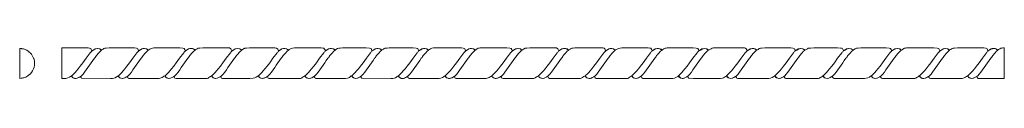
# Model space of a CAD drawing. Units: millimetres. Extents: x 1794 to 2115, y -6 to 5.
import ezdxf

# ---------------------------------------------------------------- set-up
doc = ezdxf.new("R2010")
doc.units = ezdxf.units.MM
doc.header["$MEASUREMENT"] = 0
doc.layers.add('layer 1', color=7, linetype='Continuous')

msp = doc.modelspace()

# ---------------------------------------------------------------- linework, layer by layer
at = {"layer": 'layer 1', "color": 250, "lineweight": 20}
for points, knots in [([(1794.3473, -5.2729), (1794.3473, -5.2729), (1794.8698, -5.2045), (1794.8698, -5.2045), (1795.0504, -5.1849), (1795.2147, -5.1539), (1795.3868, -5.1165), (1795.56, -5.0788), (1795.8207, -5.0083), (1795.9745, -4.9485), (1795.9745, -4.9485), (1796.3541, -4.7936), (1796.3541, -4.7936), (1796.533, -4.716), (1796.8217, -4.5535), (1796.992, -4.4436), (1796.992, -4.4436), (1797.6772, -3.9077), (1797.6772, -3.9077), (1797.7081, -3.8771), (1797.7284, -3.8561), (1797.759, -3.8254), (1799.018, -2.5664), (1799.5575, -0.6744), (1798.9413, 1.1757), (1798.8521, 1.4435), (1798.7092, 1.7777), (1798.5658, 2.0148), (1798.486, 2.1468), (1798.4169, 2.2706), (1798.3284, 2.3921), (1798.2479, 2.5026), (1798.0927, 2.7131), (1797.9986, 2.8132), (1797.8251, 2.9975), (1797.6688, 3.1779), (1797.4586, 3.3427), (1797.0098, 3.6945), (1796.8457, 3.8098), (1796.3272, 4.0487), (1796.3272, 4.0487), (1795.8957, 4.2213), (1795.8957, 4.2213), (1795.6807, 4.2925), (1795.3966, 4.3676), (1795.1608, 4.4063), (1795.0781, 4.4199), (1794.9888, 4.4334), (1794.8989, 4.4462), (1794.738, 4.4691), (1794.5225, 4.5002), (1794.3473, 4.5002), (1794.3473, 4.5002), (1794.3473, -5.2729), (1794.3473, -5.2729)], [0, 0, 0, 0, 0.05555556, 0.05555556, 0.05555556, 0.11111111, 0.11111111, 0.11111111, 0.16666667, 0.16666667, 0.16666667, 0.22222222, 0.22222222, 0.22222222, 0.27777778, 0.27777778, 0.27777778, 0.33333333, 0.33333333, 0.33333333, 0.38888889, 0.38888889, 0.38888889, 0.44444444, 0.44444444, 0.44444444, 0.5, 0.5, 0.5, 0.55555556, 0.55555556, 0.55555556, 0.61111111, 0.61111111, 0.61111111, 0.66666667, 0.66666667, 0.66666667, 0.72222222, 0.72222222, 0.72222222, 0.77777778, 0.77777778, 0.77777778, 0.83333333, 0.83333333, 0.83333333, 0.88888889, 0.88888889, 0.88888889, 0.94444444, 0.94444444, 0.94444444, 1, 1, 1, 1]), ([(1808.1102, -5.2714), (1809.1524, -5.2714), (1809.753, -5.3494), (1810.5342, -4.8193), (1810.7457, -4.6758), (1810.9558, -4.5122), (1811.1868, -4.4551), (1812.1495, -5.9641), (1813.2721, -5.0349), (1814.1379, -4.6435), (1814.2581, -4.8165), (1814.3666, -4.9946), (1814.4522, -5.2086), (1814.4522, -5.2086), (1823.9333, -5.2714), (1823.9333, -5.2714), (1824.9249, -5.2726), (1825.1161, -5.1832), (1825.8424, -4.749), (1826.0486, -4.6258), (1826.1428, -4.5142), (1826.3818, -4.4551), (1826.6691, -4.9055), (1827.0819, -5.3169), (1827.7044, -5.2662), (1828.5709, -5.1957), (1828.6866, -4.9357), (1829.3329, -4.6435), (1829.6384, -5.0832), (1829.5678, -5.2749), (1830.3344, -5.2736), (1830.3344, -5.2736), (1838.8772, -5.2714), (1838.8772, -5.2714), (1839.5019, -5.2714), (1840.0115, -5.3104), (1840.4502, -5.1075), (1840.8313, -4.9311), (1841.1741, -4.5547), (1841.5768, -4.4551), (1842.2696, -5.4523), (1843.1953, -5.4608), (1844.2009, -4.8348), (1844.2009, -4.8348), (1844.5907, -4.6435), (1844.5907, -4.6435), (1844.6312, -4.792), (1844.776, -5.0656), (1844.8803, -5.1523), (1845.1705, -5.3937), (1846.8834, -5.2714), (1847.2909, -5.2714), (1847.2909, -5.2714), (1854.0721, -5.2714), (1854.0721, -5.2714), (1854.6412, -5.2714), (1855.2502, -5.3254), (1855.6642, -5.1224), (1856.0799, -4.9187), (1856.3329, -4.6535), (1856.7718, -4.4551), (1857.4636, -5.4508), (1858.4177, -5.4688), (1859.407, -4.8442), (1859.5522, -4.7525), (1859.604, -4.6884), (1859.7857, -4.6435), (1860.1118, -5.1548), (1859.9172, -5.2778), (1860.7877, -5.2729), (1860.7877, -5.2729), (1869.2671, -5.2714), (1869.2671, -5.2714), (1871.2592, -5.2714), (1870.6757, -5.0387), (1871.9668, -4.4551), (1873.0788, -6.1159), (1874.4432, -4.7763), (1874.9806, -4.6435), (1875.3068, -5.1548), (1875.1122, -5.2778), (1875.9827, -5.2729), (1875.9827, -5.2729), (1884.4621, -5.2714), (1884.4621, -5.2714), (1885.0404, -5.2714), (1885.6346, -5.3142), (1886.0548, -5.1277), (1886.4367, -4.9582), (1886.777, -4.629), (1887.1617, -4.4551), (1887.4381, -4.8679), (1887.8864, -5.3035), (1888.4845, -5.2719), (1888.8238, -5.254), (1889.1604, -5.1454), (1889.4162, -5.0395), (1889.4162, -5.0395), (1889.9603, -4.7509), (1889.9603, -4.7509), (1890.1021, -4.6644), (1889.9874, -4.69), (1890.1756, -4.6435), (1890.5211, -5.185), (1890.4216, -5.2739), (1891.1773, -5.2736), (1891.1773, -5.2736), (1899.6571, -5.2714), (1899.6571, -5.2714), (1900.8303, -5.2714), (1901.4439, -5.2309), (1902.2942, -4.4551), (1902.8253, -4.7049), (1903.0583, -5.7712), (1904.6189, -5.0431), (1904.6189, -5.0431), (1905.3706, -4.6435), (1905.3706, -4.6435), (1905.4908, -4.8165), (1905.5993, -4.9946), (1905.6848, -5.2086), (1905.6848, -5.2086), (1915.166, -5.2714), (1915.166, -5.2714), (1916.0882, -5.2726), (1916.4058, -5.1902), (1917.0736, -4.7432), (1917.1695, -4.6789), (1917.2177, -4.6466), (1917.3006, -4.5987), (1917.3049, -4.5962), (1917.4194, -4.5332), (1917.4249, -4.5306), (1917.5896, -4.4517), (1917.3829, -4.5124), (1917.6145, -4.4551), (1917.7097, -4.6043), (1917.684, -4.6032), (1917.8169, -4.7539), (1918.7607, -5.8243), (1919.7289, -5.0217), (1920.5656, -4.6435), (1920.8711, -5.0832), (1920.8005, -5.2749), (1921.5671, -5.2736), (1921.5671, -5.2736), (1930.1098, -5.2714), (1930.1098, -5.2714), (1931.4242, -5.2714), (1931.5593, -5.2056), (1932.5058, -4.6046), (1932.6216, -4.531), (1932.6432, -4.4962), (1932.8095, -4.4551), (1932.9397, -4.6593), (1933.0961, -4.8677), (1933.3078, -5.011), (1933.4241, -5.0897), (1933.5538, -5.1456), (1933.6772, -5.189), (1933.8396, -5.2461), (1933.9229, -5.2838), (1934.1312, -5.2666), (1934.4376, -5.2414), (1934.8127, -5.1445), (1935.0657, -5.0411), (1935.2436, -4.9684), (1935.2954, -4.9271), (1935.434, -4.8312), (1935.5686, -4.738), (1935.6228, -4.6843), (1935.8233, -4.6435), (1935.9689, -5.1772), (1936.1496, -5.2767), (1936.8254, -5.2729), (1936.8254, -5.2729), (1945.3048, -5.2714), (1945.3048, -5.2714), (1945.8897, -5.2714), (1946.4542, -5.3118), (1946.8876, -5.1173), (1947.2776, -4.9423), (1947.5973, -4.5557), (1948.0044, -4.4551), (1948.2407, -4.7952), (1948.4824, -5.0519), (1948.8722, -5.189), (1949.0378, -5.2472), (1949.1147, -5.2831), (1949.3258, -5.266), (1949.7165, -5.2344), (1950.6869, -4.9962), (1950.8931, -4.6435), (1951.1931, -4.7846), (1951.0697, -4.8886), (1951.2782, -5.1221), (1951.5232, -5.3964), (1953.2689, -5.2714), (1953.6558, -5.2714), (1953.6558, -5.2714), (1960.4998, -5.2714), (1960.4998, -5.2714), (1962.7217, -5.2715), (1961.7198, -5.124), (1963.1994, -4.4551), (1963.4289, -4.7854), (1963.6891, -5.0466), (1964.068, -5.1892), (1965.0245, -5.5492), (1965.6983, -4.7707), (1966.2133, -4.6435), (1966.7354, -5.4618), (1966.3465, -5.2714), (1968.9135, -5.2714), (1968.9135, -5.2714), (1975.6948, -5.2714), (1975.6948, -5.2714), (1977.8842, -5.2714), (1976.9957, -5.0874), (1978.3944, -4.4551), (1978.675, -4.8741), (1979.1178, -5.3036), (1979.7172, -5.2719), (1980.2117, -5.2458), (1980.6492, -5.0843), (1981.0296, -4.8442), (1981.1748, -4.7525), (1981.2266, -4.6884), (1981.4083, -4.6435), (1981.9301, -5.4614), (1981.4041, -5.2714), (1984.1085, -5.2714), (1984.1085, -5.2714), (1990.8898, -5.2714), (1990.8898, -5.2714), (1991.4676, -5.2714), (1992.0631, -5.3151), (1992.4825, -5.1275), (1992.891, -4.9448), (1993.2001, -4.6311), (1993.5894, -4.4551), (1994.6994, -6.1127), (1996.1149, -4.7642), (1996.6033, -4.6435), (1997.128, -5.466), (1996.8057, -5.2714), (1999.3035, -5.2714), (1999.3035, -5.2714), (2006.1475, -5.2714), (2006.1475, -5.2714), (2007.5162, -5.2714), (2007.5543, -5.221), (2008.5284, -4.5906), (2008.6468, -4.514), (2008.682, -4.4887), (2008.8471, -4.4551), (2009.774, -5.9079), (2010.8081, -5.0911), (2011.7982, -4.6435), (2011.9184, -4.8165), (2012.027, -4.9946), (2012.1125, -5.2086), (2012.1125, -5.2086), (2013.6822, -5.2714), (2013.6822, -5.2714), (2015.2654, -5.2714), (2022.1816, -5.37), (2023.0593, -5.2128), (2023.6087, -5.1144), (2023.9834, -4.6804), (2024.4816, -4.4551), (2024.6673, -4.7223), (2024.7093, -4.8076), (2024.9947, -4.9973), (2025.1781, -5.1192), (2025.4598, -5.2897), (2025.8045, -5.2719), (2026.7948, -5.2206), (2026.9725, -4.7727), (2027.4955, -4.6435), (2027.5934, -4.797), (2027.6662, -5.0776), (2027.8178, -5.1784), (2028.1091, -5.3722), (2033.3708, -5.2714), (2033.8375, -5.2714), (2035.0096, -5.2714), (2036.1817, -5.2714), (2037.3537, -5.2714), (2038.6958, -5.2714), (2038.8535, -5.2582), (2039.8372, -4.63), (2039.9893, -4.5329), (2040.0039, -4.4984), (2040.1789, -4.4551), (2040.7817, -5.4), (2041.8315, -5.4733), (2042.7676, -4.8583), (2042.8748, -4.7879), (2042.9855, -4.7088), (2043.13, -4.6435), (2043.4673, -5.1289), (2043.3531, -5.2776), (2044.1949, -5.2729), (2044.1949, -5.2729), (2052.9882, -5.2714), (2052.9882, -5.2714), (2053.5837, -5.2714), (2054.2324, -5.3139), (2054.6599, -5.1475), (2055.0296, -5.0036), (2055.4243, -4.631), (2055.8134, -4.4551), (2056.094, -4.8741), (2056.5368, -5.3036), (2057.1362, -5.2719), (2058.1282, -5.2195), (2058.3038, -4.7729), (2058.8273, -4.6435), (2059.1931, -5.2169), (2059.0894, -5.2768), (2059.8922, -5.2729), (2059.8922, -5.2729), (2068.6855, -5.2714), (2068.6855, -5.2714), (2069.7669, -5.2714), (2070.0756, -5.306), (2070.9041, -4.8054), (2071.1217, -4.6739), (2071.2805, -4.512), (2071.5107, -4.4551), (2072.2035, -5.4523), (2073.1292, -5.4608), (2074.1348, -4.8348), (2074.1348, -4.8348), (2074.5246, -4.6435), (2074.5246, -4.6435), (2074.6827, -5.223), (2075.0068, -5.276), (2075.5904, -5.2722), (2075.5904, -5.2722), (2084.3828, -5.2714), (2084.3828, -5.2714), (2084.9772, -5.2714), (2085.6061, -5.3208), (2086.0384, -5.1275), (2086.3224, -5.0005), (2086.8844, -4.6361), (2087.0828, -4.4551), (2087.6711, -4.7318), (2087.8434, -5.9131), (2089.7839, -4.852), (2089.9225, -4.7762), (2090.0088, -4.7115), (2090.1591, -4.6435), (2090.2793, -4.8165), (2090.3878, -4.9946), (2090.4734, -5.2086), (2090.7654, -5.2146), (2090.8613, -5.2744), (2091.2241, -5.2729), (2091.2241, -5.2729), (2100.2685, -5.2714), (2100.2685, -5.2714), (2100.6439, -5.2714), (2101.0765, -5.2936), (2101.4304, -5.2186), (2101.9832, -5.1016), (2102.3371, -4.6836), (2102.8425, -4.4551), (2103.5343, -5.4508), (2104.4884, -5.4688), (2105.4777, -4.8442), (2105.6229, -4.7525), (2105.6747, -4.6884), (2105.8564, -4.6435), (2106.3374, -5.3974), (2105.9704, -5.2714), (2107.552, -5.2714), (2107.552, -5.2714), (2114.8353, -5.2714), (2114.8353, -5.2714), (2114.8353, -5.2714), (2114.8353, 4.649), (2114.8353, 4.649), (2114.194, 4.6503), (2113.8096, 4.6677), (2113.3307, 4.3797), (2113.0617, 4.218), (2112.8744, 4.0153), (2112.5752, 3.9586), (2112.2977, 4.4817), (2111.5453, 4.5315), (2111.0281, 4.4527), (2110.9064, 4.4341), (2110.7899, 4.4079), (2110.6438, 4.354), (2110.2657, 4.2146), (2109.8103, 3.8293), (2109.4985, 3.7702), (2109.4333, 3.9334), (2109.3164, 4.1815), (2109.231, 4.3378), (2108.9404, 4.8699), (2107.4122, 4.6493), (2106.8613, 4.6493), (2105.7908, 4.6493), (2098.6482, 4.7382), (2098.1419, 4.6038), (2097.6478, 4.4726), (2097.4103, 4.1336), (2096.9407, 3.9586), (2096.8523, 4.1252), (2096.546, 4.2864), (2096.3235, 4.3737), (2095.0873, 4.8586), (2094.4217, 3.8789), (2093.8012, 3.7702), (2093.7708, 4.0369), (2093.5613, 4.2513), (2093.4869, 4.5237), (2092.7487, 4.8008), (2085.5727, 4.6493), (2083.8177, 4.6493), (2083.3401, 4.6493), (2082.6562, 4.6806), (2082.3056, 4.5579), (2082.3056, 4.5579), (2081.8073, 4.2603), (2081.8073, 4.2603), (2081.5859, 4.1136), (2081.5223, 4.0625), (2081.2434, 3.9586), (2080.8532, 4.6943), (2079.6065, 4.5399), (2078.9184, 4.1904), (2078.6474, 4.0528), (2078.4648, 3.8268), (2078.1667, 3.7702), (2078.0807, 3.9855), (2077.9084, 4.3375), (2077.7896, 4.5237), (2077.4456, 4.8025), (2069.6738, 4.6493), (2068.1832, 4.6493), (2066.418, 4.6493), (2066.8663, 4.5944), (2065.7133, 4.0091), (2065.6978, 4.0012), (2065.6748, 3.9905), (2065.6618, 3.9841), (2065.6485, 3.9775), (2065.6269, 3.9661), (2065.6089, 3.9586), (2065.5245, 4.1029), (2065.198, 4.2936), (2064.9916, 4.3739), (2063.727, 4.8661), (2063.0607, 3.8823), (2062.4694, 3.7702), (2062.4377, 4.0482), (2062.2361, 4.4737), (2061.9785, 4.5733), (2061.5213, 4.7501), (2053.8173, 4.6493), (2052.7999, 4.6493), (2049.9354, 4.6493), (2051.398, 4.5125), (2049.9116, 3.9586), (2049.7969, 4.1748), (2049.5602, 4.267), (2049.3042, 4.3789), (2048.1677, 4.8758), (2047.4065, 3.8814), (2046.7721, 3.7702), (2046.7548, 3.9218), (2046.7338, 3.9289), (2046.6765, 4.076), (2046.6765, 4.076), (2046.489, 4.4418), (2046.489, 4.4418), (2046.1418, 4.8404), (2044.6127, 4.6493), (2044.135, 4.6493), (2042.892, 4.6493), (2036.1569, 4.7504), (2035.4306, 4.5848), (2035.4306, 4.5848), (2035.0872, 4.4502), (2035.0872, 4.4502), (2034.7557, 4.2593), (2034.6212, 4.1019), (2034.2771, 3.9586), (2033.6794, 4.5039), (2032.9524, 4.6144), (2032.194, 4.3188), (2032.194, 4.3188), (2031.5545, 3.9706), (2031.5545, 3.9706), (2031.3306, 3.8146), (2031.4271, 3.8251), (2031.1376, 3.7702), (2030.9551, 4.2268), (2030.8415, 4.6104), (2030.2655, 4.6491), (2029.2106, 4.72), (2026.1747, 4.6493), (2024.9843, 4.6493), (2024.2476, 4.6493), (2020.3173, 4.745), (2019.7807, 4.6039), (2019.7807, 4.6039), (2019.3684, 4.4115), (2019.3684, 4.4115), (2019.1144, 4.2536), (2018.8821, 4.0713), (2018.5798, 3.9586), (2018.4947, 4.119), (2018.1813, 4.2885), (2017.9729, 4.3795), (2016.8477, 4.871), (2016.0157, 3.871), (2015.4403, 3.7702), (2015.4099, 4.0369), (2015.2004, 4.2513), (2015.1261, 4.5237), (2014.3826, 4.8028), (2007.5422, 4.6493), (2005.8336, 4.6493), (2005.337, 4.6493), (2004.7931, 4.6909), (2004.4037, 4.5425), (2004.118, 4.4336), (2003.9492, 4.2689), (2003.7055, 4.127), (2003.7055, 4.127), (2003.4378, 3.9841), (2003.4378, 3.9841), (2003.4245, 3.9775), (2003.4029, 3.9661), (2003.3848, 3.9586), (2003.1511, 4.3994), (2002.2864, 4.556), (2001.8402, 4.4578), (2001.3605, 4.3523), (2001.0429, 4.2231), (2000.6605, 3.9701), (2000.4659, 3.8413), (2000.4894, 3.8165), (2000.2453, 3.7702), (2000.2272, 3.9291), (2000.1023, 4.1612), (2000.0185, 4.3137), (1999.8463, 4.6272), (1999.7856, 4.5958), (1999.4308, 4.6355), (1998.6067, 4.7278), (1992.2591, 4.6493), (1990.9525, 4.6493), (1990.0592, 4.6493), (1989.4901, 4.7313), (1988.7749, 4.3), (1988.7749, 4.3), (1988.3899, 4.0594), (1988.3899, 4.0594), (1988.23, 3.9672), (1988.3917, 4.0427), (1988.1898, 3.9586), (1988.0984, 4.115), (1987.7147, 4.3257), (1987.5251, 4.3916), (1987.1499, 4.522), (1987.0146, 4.5265), (1986.5808, 4.453), (1985.8743, 4.3333), (1985.3674, 3.8039), (1985.05, 3.7702), (1984.8333, 4.2498), (1984.8539, 4.6036), (1984.1782, 4.6492), (1983.1242, 4.7202), (1980.2639, 4.6493), (1979.0854, 4.6493), (1978.218, 4.6493), (1974.7991, 4.7516), (1974.0981, 4.5737), (1973.7984, 4.4976), (1973.5359, 4.2757), (1973.2766, 4.1074), (1973.0607, 3.9672), (1973.2038, 4.0101), (1972.9321, 3.9586), (1972.5659, 4.6491), (1971.4668, 4.5436), (1970.8219, 4.2834), (1970.4866, 4.1481), (1970.2044, 3.8364), (1969.8554, 3.7702), (1969.367, 4.9921), (1969.0692, 4.6493), (1967.3438, 4.6493), (1966.1114, 4.6493), (1959.6398, 4.7512), (1958.8916, 4.5817), (1958.8916, 4.5817), (1958.3383, 4.2848), (1958.3383, 4.2848), (1958.0902, 4.1243), (1958.0354, 4.0698), (1957.7371, 3.9586), (1957.347, 4.6943), (1956.1002, 4.5399), (1955.4121, 4.1904), (1955.1411, 4.0528), (1954.9586, 3.8268), (1954.6604, 3.7702), (1954.5744, 3.9855), (1954.4021, 4.3375), (1954.2834, 4.5237), (1953.9448, 4.7981), (1946.4301, 4.6493), (1944.9909, 4.6493), (1944.5092, 4.6493), (1943.9327, 4.6902), (1943.5605, 4.5432), (1943.1867, 4.3957), (1942.9302, 4.1032), (1942.5421, 3.9586), (1942.2874, 4.4388), (1941.4838, 4.5642), (1940.9975, 4.4578), (1940.205, 4.2844), (1939.8054, 3.8347), (1939.4654, 3.7702), (1939.288, 4.2141), (1939.1718, 4.5703), (1938.6518, 4.6365), (1937.9389, 4.7273), (1931.3419, 4.6493), (1930.1098, 4.6493), (1929.3514, 4.6493), (1928.6803, 4.7468), (1928.097, 4.3871), (1927.8402, 4.2288), (1927.6382, 4.0671), (1927.3471, 3.9586), (1927.0941, 4.4358), (1926.2802, 4.5624), (1925.8025, 4.4578), (1925.0497, 4.293), (1924.6314, 3.8445), (1924.2077, 3.7702), (1924.1773, 4.0369), (1923.9677, 4.2513), (1923.8934, 4.5237), (1923.1499, 4.8028), (1916.3095, 4.6493), (1914.6009, 4.6493), (1912.3875, 4.6493), (1913.3639, 4.4101), (1912.1521, 3.9586), (1911.9183, 4.3996), (1911.0538, 4.5557), (1910.6075, 4.4578), (1909.7662, 4.2733), (1909.4122, 3.8402), (1909.0127, 3.7702), (1908.9823, 4.0369), (1908.7727, 4.2513), (1908.6984, 4.5237), (1907.9549, 4.8028), (1901.1145, 4.6493), (1899.4059, 4.6493), (1898.1177, 4.6493), (1898.212, 4.6712), (1897.2779, 4.127), (1897.1959, 4.0792), (1897.3712, 4.173), (1897.1558, 4.0576), (1897.1558, 4.0576), (1896.9572, 3.9586), (1896.9572, 3.9586), (1896.7234, 4.3994), (1895.8587, 4.556), (1895.4126, 4.4578), (1894.4395, 4.2437), (1894.2384, 3.85), (1893.8177, 3.7702), (1893.7996, 3.9291), (1893.6746, 4.1612), (1893.5909, 4.3137), (1893.4186, 4.6272), (1893.358, 4.5958), (1893.0032, 4.6355), (1892.1791, 4.7278), (1885.8315, 4.6493), (1884.5249, 4.6493), (1883.3057, 4.6493), (1883.0193, 4.7436), (1882.0784, 4.1349), (1882.007, 4.0887), (1882.1354, 4.1594), (1881.9623, 4.0594), (1881.8024, 3.9672), (1881.9641, 4.0427), (1881.7622, 3.9586), (1881.6805, 4.0984), (1881.3483, 4.2986), (1881.1453, 4.3746), (1880.74, 4.5264), (1880.6406, 4.5218), (1880.2073, 4.4598), (1879.5779, 4.3698), (1879.4122, 4.1478), (1878.8898, 3.869), (1878.6882, 3.7614), (1878.9491, 3.8321), (1878.6227, 3.7702), (1878.5554, 3.9387), (1878.4554, 4.1381), (1878.3751, 4.2965), (1878.0742, 4.8901), (1876.7075, 4.6493), (1876.1112, 4.6493), (1874.8787, 4.6493), (1868.4071, 4.7512), (1867.659, 4.5817), (1867.5277, 4.5519), (1867.482, 4.5166), (1867.3787, 4.452), (1867.3787, 4.452), (1866.849, 4.1074), (1866.849, 4.1074), (1866.6331, 3.9672), (1866.7761, 4.0101), (1866.5044, 3.9586), (1866.0767, 4.7651), (1864.584, 4.5372), (1863.8316, 3.9844), (1863.5945, 3.8102), (1863.7348, 3.8284), (1863.4277, 3.7702), (1862.95, 4.9655), (1862.6821, 4.6493), (1860.9162, 4.6493), (1859.6837, 4.6493), (1853.2122, 4.7512), (1852.464, 4.5817), (1852.464, 4.5817), (1852.0659, 4.379), (1852.0659, 4.379), (1851.794, 4.2139), (1851.6256, 4.0764), (1851.3094, 3.9586), (1851.046, 4.4554), (1850.257, 4.5655), (1849.7648, 4.4578), (1848.9724, 4.2844), (1848.5727, 3.8347), (1848.2328, 3.7702), (1848.1467, 3.9855), (1847.9745, 4.3375), (1847.8557, 4.5237), (1847.5171, 4.7981), (1840.0024, 4.6493), (1838.5632, 4.6493), (1837.5834, 4.6493), (1837.4318, 4.7298), (1836.6773, 4.2604), (1836.4878, 4.1424), (1836.3393, 4.0424), (1836.1145, 3.9586), (1835.8545, 4.4488), (1835.0581, 4.5437), (1834.5693, 4.4542), (1833.8088, 4.3149), (1833.458, 3.8548), (1832.975, 3.7702), (1832.975, 3.7702), (1832.7653, 4.3297), (1832.7653, 4.3297), (1832.4509, 4.8752), (1831.0114, 4.6493), (1830.4634, 4.6493), (1829.4059, 4.6493), (1822.5938, 4.7459), (1822.0734, 4.5905), (1821.6502, 4.4641), (1821.3412, 4.1158), (1820.9195, 3.9586), (1820.8344, 4.119), (1820.521, 4.2885), (1820.3126, 4.3795), (1819.1874, 4.871), (1818.3554, 3.871), (1817.78, 3.7702), (1817.7496, 4.0369), (1817.5401, 4.2513), (1817.4658, 4.5237), (1816.7638, 4.7872), (1813.8868, 4.6493), (1812.8197, 4.6493), (1811.2498, 4.6493), (1809.68, 4.6493), (1808.1102, 4.6493), (1808.1102, 4.6493), (1808.1102, -5.2714), (1808.1102, -5.2714)], [0, 0, 0, 0, 0.00371747, 0.00371747, 0.00371747, 0.00743494, 0.00743494, 0.00743494, 0.01115242, 0.01115242, 0.01115242, 0.01486989, 0.01486989, 0.01486989, 0.01858736, 0.01858736, 0.01858736, 0.02230483, 0.02230483, 0.02230483, 0.0260223, 0.0260223, 0.0260223, 0.02973978, 0.02973978, 0.02973978, 0.03345725, 0.03345725, 0.03345725, 0.03717472, 0.03717472, 0.03717472, 0.04089219, 0.04089219, 0.04089219, 0.04460967, 0.04460967, 0.04460967, 0.04832714, 0.04832714, 0.04832714, 0.05204461, 0.05204461, 0.05204461, 0.05576208, 0.05576208, 0.05576208, 0.05947955, 0.05947955, 0.05947955, 0.06319703, 0.06319703, 0.06319703, 0.0669145, 0.0669145, 0.0669145, 0.07063197, 0.07063197, 0.07063197, 0.07434944, 0.07434944, 0.07434944, 0.07806691, 0.07806691, 0.07806691, 0.08178439, 0.08178439, 0.08178439, 0.08550186, 0.08550186, 0.08550186, 0.08921933, 0.08921933, 0.08921933, 0.0929368, 0.0929368, 0.0929368, 0.09665428, 0.09665428, 0.09665428, 0.10037175, 0.10037175, 0.10037175, 0.10408922, 0.10408922, 0.10408922, 0.10780669, 0.10780669, 0.10780669, 0.11152416, 0.11152416, 0.11152416, 0.11524164, 0.11524164, 0.11524164, 0.11895911, 0.11895911, 0.11895911, 0.12267658, 0.12267658, 0.12267658, 0.12639405, 0.12639405, 0.12639405, 0.13011152, 0.13011152, 0.13011152, 0.133829, 0.133829, 0.133829, 0.13754647, 0.13754647, 0.13754647, 0.14126394, 0.14126394, 0.14126394, 0.14498141, 0.14498141, 0.14498141, 0.14869888, 0.14869888, 0.14869888, 0.15241636, 0.15241636, 0.15241636, 0.15613383, 0.15613383, 0.15613383, 0.1598513, 0.1598513, 0.1598513, 0.16356877, 0.16356877, 0.16356877, 0.16728625, 0.16728625, 0.16728625, 0.17100372, 0.17100372, 0.17100372, 0.17472119, 0.17472119, 0.17472119, 0.17843866, 0.17843866, 0.17843866, 0.18215613, 0.18215613, 0.18215613, 0.18587361, 0.18587361, 0.18587361, 0.18959108, 0.18959108, 0.18959108, 0.19330855, 0.19330855, 0.19330855, 0.19702602, 0.19702602, 0.19702602, 0.20074349, 0.20074349, 0.20074349, 0.20446097, 0.20446097, 0.20446097, 0.20817844, 0.20817844, 0.20817844, 0.21189591, 0.21189591, 0.21189591, 0.21561338, 0.21561338, 0.21561338, 0.21933086, 0.21933086, 0.21933086, 0.22304833, 0.22304833, 0.22304833, 0.2267658, 0.2267658, 0.2267658, 0.23048327, 0.23048327, 0.23048327, 0.23420074, 0.23420074, 0.23420074, 0.23791822, 0.23791822, 0.23791822, 0.24163569, 0.24163569, 0.24163569, 0.24535316, 0.24535316, 0.24535316, 0.24907063, 0.24907063, 0.24907063, 0.2527881, 0.2527881, 0.2527881, 0.25650558, 0.25650558, 0.25650558, 0.26022305, 0.26022305, 0.26022305, 0.26394052, 0.26394052, 0.26394052, 0.26765799, 0.26765799, 0.26765799, 0.27137546, 0.27137546, 0.27137546, 0.27509294, 0.27509294, 0.27509294, 0.27881041, 0.27881041, 0.27881041, 0.28252788, 0.28252788, 0.28252788, 0.28624535, 0.28624535, 0.28624535, 0.28996283, 0.28996283, 0.28996283, 0.2936803, 0.2936803, 0.2936803, 0.29739777, 0.29739777, 0.29739777, 0.30111524, 0.30111524, 0.30111524, 0.30483271, 0.30483271, 0.30483271, 0.30855019, 0.30855019, 0.30855019, 0.31226766, 0.31226766, 0.31226766, 0.31598513, 0.31598513, 0.31598513, 0.3197026, 0.3197026, 0.3197026, 0.32342007, 0.32342007, 0.32342007, 0.32713755, 0.32713755, 0.32713755, 0.33085502, 0.33085502, 0.33085502, 0.33457249, 0.33457249, 0.33457249, 0.33828996, 0.33828996, 0.33828996, 0.34200743, 0.34200743, 0.34200743, 0.34572491, 0.34572491, 0.34572491, 0.34944238, 0.34944238, 0.34944238, 0.35315985, 0.35315985, 0.35315985, 0.35687732, 0.35687732, 0.35687732, 0.3605948, 0.3605948, 0.3605948, 0.36431227, 0.36431227, 0.36431227, 0.36802974, 0.36802974, 0.36802974, 0.37174721, 0.37174721, 0.37174721, 0.37546468, 0.37546468, 0.37546468, 0.37918216, 0.37918216, 0.37918216, 0.38289963, 0.38289963, 0.38289963, 0.3866171, 0.3866171, 0.3866171, 0.39033457, 0.39033457, 0.39033457, 0.39405204, 0.39405204, 0.39405204, 0.39776952, 0.39776952, 0.39776952, 0.40148699, 0.40148699, 0.40148699, 0.40520446, 0.40520446, 0.40520446, 0.40892193, 0.40892193, 0.40892193, 0.41263941, 0.41263941, 0.41263941, 0.41635688, 0.41635688, 0.41635688, 0.42007435, 0.42007435, 0.42007435, 0.42379182, 0.42379182, 0.42379182, 0.42750929, 0.42750929, 0.42750929, 0.43122677, 0.43122677, 0.43122677, 0.43494424, 0.43494424, 0.43494424, 0.43866171, 0.43866171, 0.43866171, 0.44237918, 0.44237918, 0.44237918, 0.44609665, 0.44609665, 0.44609665, 0.44981413, 0.44981413, 0.44981413, 0.4535316, 0.4535316, 0.4535316, 0.45724907, 0.45724907, 0.45724907, 0.46096654, 0.46096654, 0.46096654, 0.46468401, 0.46468401, 0.46468401, 0.46840149, 0.46840149, 0.46840149, 0.47211896, 0.47211896, 0.47211896, 0.47583643, 0.47583643, 0.47583643, 0.4795539, 0.4795539, 0.4795539, 0.48327138, 0.48327138, 0.48327138, 0.48698885, 0.48698885, 0.48698885, 0.49070632, 0.49070632, 0.49070632, 0.49442379, 0.49442379, 0.49442379, 0.49814126, 0.49814126, 0.49814126, 0.50185874, 0.50185874, 0.50185874, 0.50557621, 0.50557621, 0.50557621, 0.50929368, 0.50929368, 0.50929368, 0.51301115, 0.51301115, 0.51301115, 0.51672862, 0.51672862, 0.51672862, 0.5204461, 0.5204461, 0.5204461, 0.52416357, 0.52416357, 0.52416357, 0.52788104, 0.52788104, 0.52788104, 0.53159851, 0.53159851, 0.53159851, 0.53531599, 0.53531599, 0.53531599, 0.53903346, 0.53903346, 0.53903346, 0.54275093, 0.54275093, 0.54275093, 0.5464684, 0.5464684, 0.5464684, 0.55018587, 0.55018587, 0.55018587, 0.55390335, 0.55390335, 0.55390335, 0.55762082, 0.55762082, 0.55762082, 0.56133829, 0.56133829, 0.56133829, 0.56505576, 0.56505576, 0.56505576, 0.56877323, 0.56877323, 0.56877323, 0.57249071, 0.57249071, 0.57249071, 0.57620818, 0.57620818, 0.57620818, 0.57992565, 0.57992565, 0.57992565, 0.58364312, 0.58364312, 0.58364312, 0.58736059, 0.58736059, 0.58736059, 0.59107807, 0.59107807, 0.59107807, 0.59479554, 0.59479554, 0.59479554, 0.59851301, 0.59851301, 0.59851301, 0.60223048, 0.60223048, 0.60223048, 0.60594796, 0.60594796, 0.60594796, 0.60966543, 0.60966543, 0.60966543, 0.6133829, 0.6133829, 0.6133829, 0.61710037, 0.61710037, 0.61710037, 0.62081784, 0.62081784, 0.62081784, 0.62453532, 0.62453532, 0.62453532, 0.62825279, 0.62825279, 0.62825279, 0.63197026, 0.63197026, 0.63197026, 0.63568773, 0.63568773, 0.63568773, 0.6394052, 0.6394052, 0.6394052, 0.64312268, 0.64312268, 0.64312268, 0.64684015, 0.64684015, 0.64684015, 0.65055762, 0.65055762, 0.65055762, 0.65427509, 0.65427509, 0.65427509, 0.65799257, 0.65799257, 0.65799257, 0.66171004, 0.66171004, 0.66171004, 0.66542751, 0.66542751, 0.66542751, 0.66914498, 0.66914498, 0.66914498, 0.67286245, 0.67286245, 0.67286245, 0.67657993, 0.67657993, 0.67657993, 0.6802974, 0.6802974, 0.6802974, 0.68401487, 0.68401487, 0.68401487, 0.68773234, 0.68773234, 0.68773234, 0.69144981, 0.69144981, 0.69144981, 0.69516729, 0.69516729, 0.69516729, 0.69888476, 0.69888476, 0.69888476, 0.70260223, 0.70260223, 0.70260223, 0.7063197, 0.7063197, 0.7063197, 0.71003717, 0.71003717, 0.71003717, 0.71375465, 0.71375465, 0.71375465, 0.71747212, 0.71747212, 0.71747212, 0.72118959, 0.72118959, 0.72118959, 0.72490706, 0.72490706, 0.72490706, 0.72862454, 0.72862454, 0.72862454, 0.73234201, 0.73234201, 0.73234201, 0.73605948, 0.73605948, 0.73605948, 0.73977695, 0.73977695, 0.73977695, 0.74349442, 0.74349442, 0.74349442, 0.7472119, 0.7472119, 0.7472119, 0.75092937, 0.75092937, 0.75092937, 0.75464684, 0.75464684, 0.75464684, 0.75836431, 0.75836431, 0.75836431, 0.76208178, 0.76208178, 0.76208178, 0.76579926, 0.76579926, 0.76579926, 0.76951673, 0.76951673, 0.76951673, 0.7732342, 0.7732342, 0.7732342, 0.77695167, 0.77695167, 0.77695167, 0.78066914, 0.78066914, 0.78066914, 0.78438662, 0.78438662, 0.78438662, 0.78810409, 0.78810409, 0.78810409, 0.79182156, 0.79182156, 0.79182156, 0.79553903, 0.79553903, 0.79553903, 0.79925651, 0.79925651, 0.79925651, 0.80297398, 0.80297398, 0.80297398, 0.80669145, 0.80669145, 0.80669145, 0.81040892, 0.81040892, 0.81040892, 0.81412639, 0.81412639, 0.81412639, 0.81784387, 0.81784387, 0.81784387, 0.82156134, 0.82156134, 0.82156134, 0.82527881, 0.82527881, 0.82527881, 0.82899628, 0.82899628, 0.82899628, 0.83271375, 0.83271375, 0.83271375, 0.83643123, 0.83643123, 0.83643123, 0.8401487, 0.8401487, 0.8401487, 0.84386617, 0.84386617, 0.84386617, 0.84758364, 0.84758364, 0.84758364, 0.85130112, 0.85130112, 0.85130112, 0.85501859, 0.85501859, 0.85501859, 0.85873606, 0.85873606, 0.85873606, 0.86245353, 0.86245353, 0.86245353, 0.866171, 0.866171, 0.866171, 0.86988848, 0.86988848, 0.86988848, 0.87360595, 0.87360595, 0.87360595, 0.87732342, 0.87732342, 0.87732342, 0.88104089, 0.88104089, 0.88104089, 0.88475836, 0.88475836, 0.88475836, 0.88847584, 0.88847584, 0.88847584, 0.89219331, 0.89219331, 0.89219331, 0.89591078, 0.89591078, 0.89591078, 0.89962825, 0.89962825, 0.89962825, 0.90334572, 0.90334572, 0.90334572, 0.9070632, 0.9070632, 0.9070632, 0.91078067, 0.91078067, 0.91078067, 0.91449814, 0.91449814, 0.91449814, 0.91821561, 0.91821561, 0.91821561, 0.92193309, 0.92193309, 0.92193309, 0.92565056, 0.92565056, 0.92565056, 0.92936803, 0.92936803, 0.92936803, 0.9330855, 0.9330855, 0.9330855, 0.93680297, 0.93680297, 0.93680297, 0.94052045, 0.94052045, 0.94052045, 0.94423792, 0.94423792, 0.94423792, 0.94795539, 0.94795539, 0.94795539, 0.95167286, 0.95167286, 0.95167286, 0.95539033, 0.95539033, 0.95539033, 0.95910781, 0.95910781, 0.95910781, 0.96282528, 0.96282528, 0.96282528, 0.96654275, 0.96654275, 0.96654275, 0.97026022, 0.97026022, 0.97026022, 0.9739777, 0.9739777, 0.9739777, 0.97769517, 0.97769517, 0.97769517, 0.98141264, 0.98141264, 0.98141264, 0.98513011, 0.98513011, 0.98513011, 0.98884758, 0.98884758, 0.98884758, 0.99256506, 0.99256506, 0.99256506, 0.99628253, 0.99628253, 0.99628253, 1, 1, 1, 1]), ([(1818.1354, 3.8517), (1818.0523, 3.7894), (1818.0311, 3.7794), (1817.9572, 3.7174), (1817.75, 3.5435), (1817.5318, 3.3002), (1817.3295, 3.097), (1813.3938, -2.281), (1812.7172, -3.0999), (1811.4841, -4.1861), (1811.2812, -4.3648), (1811.2144, -4.4389), (1811.2198, -4.4551), (1811.7693, -5.6103), (1813.3348, -5.4743), (1814.4603, -4.366), (1815.8175, -3.0939), (1817.2826, -0.5341), (1818.7005, 1.2945), (1819.3651, 2.1517), (1819.5612, 2.6492), (1821.0152, 3.9586), (1820.3545, 4.6976), (1819.0699, 4.6976), (1818.1354, 3.8517)], [0, 0, 0, 0, 0.125, 0.125, 0.125, 0.25, 0.25, 0.25, 0.375, 0.375, 0.375, 0.5, 0.5, 0.5, 0.625, 0.625, 0.625, 0.75, 0.75, 0.75, 0.875, 0.875, 0.875, 1, 1, 1, 1]), ([(1833.3327, 3.8517), (1833.2496, 3.7894), (1833.2284, 3.7794), (1833.1544, 3.7174), (1832.9473, 3.5435), (1832.7291, 3.3002), (1832.5268, 3.097), (1828.5911, -2.281), (1827.9144, -3.0999), (1826.6813, -4.1861), (1826.4785, -4.3648), (1826.4116, -4.4389), (1826.417, -4.4551), (1826.9665, -5.6103), (1828.532, -5.4743), (1829.6576, -4.366), (1831.0147, -3.0939), (1832.4798, -0.5341), (1833.8977, 1.2945), (1834.5624, 2.1517), (1834.7584, 2.6492), (1836.2125, 3.9586), (1835.5518, 4.6976), (1834.2671, 4.6976), (1833.3327, 3.8517)], [0, 0, 0, 0, 0.125, 0.125, 0.125, 0.25, 0.25, 0.25, 0.375, 0.375, 0.375, 0.5, 0.5, 0.5, 0.625, 0.625, 0.625, 0.75, 0.75, 0.75, 0.875, 0.875, 0.875, 1, 1, 1, 1]), ([(1848.5299, 3.8517), (1848.4468, 3.7894), (1848.4256, 3.7794), (1848.3517, 3.7174), (1848.1445, 3.5435), (1847.9263, 3.3002), (1847.724, 3.097), (1843.7883, -2.281), (1843.1116, -3.0999), (1841.8785, -4.1861), (1841.6757, -4.3648), (1841.6089, -4.4389), (1841.6143, -4.4551), (1842.1638, -5.6103), (1843.7292, -5.4743), (1844.8548, -4.366), (1846.2119, -3.0939), (1847.677, -0.5341), (1849.095, 1.2945), (1849.7596, 2.1517), (1849.9556, 2.6492), (1851.4097, 3.9586), (1850.749, 4.6976), (1849.4644, 4.6976), (1848.5299, 3.8517)], [0, 0, 0, 0, 0.125, 0.125, 0.125, 0.25, 0.25, 0.25, 0.375, 0.375, 0.375, 0.5, 0.5, 0.5, 0.625, 0.625, 0.625, 0.75, 0.75, 0.75, 0.875, 0.875, 0.875, 1, 1, 1, 1]), ([(1863.7271, 3.8517), (1863.644, 3.7894), (1863.6228, 3.7794), (1863.5489, 3.7174), (1863.3417, 3.5435), (1863.1235, 3.3002), (1862.9212, 3.097), (1858.9855, -2.281), (1858.3089, -3.0999), (1857.0758, -4.1861), (1856.8729, -4.3648), (1856.8061, -4.4389), (1856.8115, -4.4551), (1857.361, -5.6103), (1858.9265, -5.4743), (1860.052, -4.366), (1861.4092, -3.0939), (1862.8743, -0.5341), (1864.2922, 1.2945), (1864.9568, 2.1517), (1865.1529, 2.6492), (1866.6069, 3.9586), (1865.9462, 4.6976), (1864.6616, 4.6976), (1863.7271, 3.8517)], [0, 0, 0, 0, 0.125, 0.125, 0.125, 0.25, 0.25, 0.25, 0.375, 0.375, 0.375, 0.5, 0.5, 0.5, 0.625, 0.625, 0.625, 0.75, 0.75, 0.75, 0.875, 0.875, 0.875, 1, 1, 1, 1]), ([(1878.9244, 3.8517), (1878.8413, 3.7894), (1878.8201, 3.7794), (1878.7461, 3.7174), (1878.539, 3.5435), (1878.3208, 3.3002), (1878.1185, 3.097), (1874.1828, -2.281), (1873.5061, -3.0999), (1872.273, -4.1861), (1872.0701, -4.3648), (1872.0033, -4.4389), (1872.0087, -4.4551), (1872.5582, -5.6103), (1874.1237, -5.4743), (1875.2493, -4.366), (1876.6064, -3.0939), (1878.0715, -0.5341), (1879.4894, 1.2945), (1880.1541, 2.1517), (1880.3501, 2.6492), (1881.8041, 3.9586), (1881.1435, 4.6976), (1879.8588, 4.6976), (1878.9244, 3.8517)], [0, 0, 0, 0, 0.125, 0.125, 0.125, 0.25, 0.25, 0.25, 0.375, 0.375, 0.375, 0.5, 0.5, 0.5, 0.625, 0.625, 0.625, 0.75, 0.75, 0.75, 0.875, 0.875, 0.875, 1, 1, 1, 1]), ([(1894.1216, 3.8517), (1894.0385, 3.7894), (1894.0173, 3.7794), (1893.9434, 3.7174), (1893.7362, 3.5435), (1893.518, 3.3002), (1893.3157, 3.097), (1889.38, -2.281), (1888.7033, -3.0999), (1887.4702, -4.1861), (1887.2674, -4.3648), (1887.2006, -4.4389), (1887.206, -4.4551), (1887.7555, -5.6103), (1889.3209, -5.4743), (1890.4465, -4.366), (1891.8036, -3.0939), (1893.2687, -0.5341), (1894.6867, 1.2945), (1895.3513, 2.1517), (1895.5473, 2.6492), (1897.0014, 3.9586), (1896.3407, 4.6976), (1895.0561, 4.6976), (1894.1216, 3.8517)], [0, 0, 0, 0, 0.125, 0.125, 0.125, 0.25, 0.25, 0.25, 0.375, 0.375, 0.375, 0.5, 0.5, 0.5, 0.625, 0.625, 0.625, 0.75, 0.75, 0.75, 0.875, 0.875, 0.875, 1, 1, 1, 1]), ([(1909.3198, 3.8517), (1909.2367, 3.7894), (1909.2155, 3.7794), (1909.1416, 3.7174), (1908.9344, 3.5435), (1908.7162, 3.3002), (1908.5139, 3.097), (1904.5782, -2.281), (1903.9016, -3.0999), (1902.6685, -4.1861), (1902.4656, -4.3648), (1902.3988, -4.4389), (1902.4042, -4.4551), (1902.9537, -5.6103), (1904.5192, -5.4743), (1905.6447, -4.366), (1907.0019, -3.0939), (1908.467, -0.5341), (1909.8849, 1.2945), (1910.5495, 2.1517), (1910.7455, 2.6492), (1912.1996, 3.9586), (1911.5389, 4.6976), (1910.2543, 4.6976), (1909.3198, 3.8517)], [0, 0, 0, 0, 0.125, 0.125, 0.125, 0.25, 0.25, 0.25, 0.375, 0.375, 0.375, 0.5, 0.5, 0.5, 0.625, 0.625, 0.625, 0.75, 0.75, 0.75, 0.875, 0.875, 0.875, 1, 1, 1, 1]), ([(1924.5062, 3.8517), (1924.4231, 3.7894), (1924.4019, 3.7794), (1924.328, 3.7174), (1924.1208, 3.5435), (1923.9026, 3.3002), (1923.7003, 3.097), (1919.7646, -2.281), (1919.0879, -3.0999), (1917.8548, -4.1861), (1917.652, -4.3648), (1917.5852, -4.4389), (1917.5906, -4.4551), (1918.1401, -5.6103), (1919.7055, -5.4743), (1920.8311, -4.366), (1922.1882, -3.0939), (1923.6533, -0.5341), (1925.0713, 1.2945), (1925.7359, 2.1517), (1925.9319, 2.6492), (1927.386, 3.9586), (1926.7253, 4.6976), (1925.4407, 4.6976), (1924.5062, 3.8517)], [0, 0, 0, 0, 0.125, 0.125, 0.125, 0.25, 0.25, 0.25, 0.375, 0.375, 0.375, 0.5, 0.5, 0.5, 0.625, 0.625, 0.625, 0.75, 0.75, 0.75, 0.875, 0.875, 0.875, 1, 1, 1, 1]), ([(1939.7447, 3.8517), (1939.6616, 3.7894), (1939.6404, 3.7794), (1939.5665, 3.7174), (1939.3593, 3.5435), (1939.1411, 3.3002), (1938.9388, 3.097), (1935.0031, -2.281), (1934.3264, -3.0999), (1933.0933, -4.1861), (1932.8905, -4.3648), (1932.8237, -4.4389), (1932.8291, -4.4551), (1933.3786, -5.6103), (1934.9441, -5.4743), (1936.0696, -4.366), (1937.4267, -3.0939), (1938.8918, -0.5341), (1940.3098, 1.2945), (1940.9744, 2.1517), (1941.1704, 2.6492), (1942.6245, 3.9586), (1941.9638, 4.6976), (1940.6792, 4.6976), (1939.7447, 3.8517)], [0, 0, 0, 0, 0.125, 0.125, 0.125, 0.25, 0.25, 0.25, 0.375, 0.375, 0.375, 0.5, 0.5, 0.5, 0.625, 0.625, 0.625, 0.75, 0.75, 0.75, 0.875, 0.875, 0.875, 1, 1, 1, 1]), ([(1954.9345, 3.8517), (1954.8514, 3.7894), (1954.8302, 3.7794), (1954.7563, 3.7174), (1954.5491, 3.5435), (1954.3309, 3.3002), (1954.1286, 3.097), (1950.1929, -2.281), (1949.5162, -3.0999), (1948.2831, -4.1861), (1948.0803, -4.3648), (1948.0135, -4.4389), (1948.0189, -4.4551), (1948.5684, -5.6103), (1950.1338, -5.4743), (1951.2594, -4.366), (1952.6165, -3.0939), (1954.0816, -0.5341), (1955.4996, 1.2945), (1956.1642, 2.1517), (1956.3602, 2.6492), (1957.8143, 3.9586), (1957.1536, 4.6976), (1955.869, 4.6976), (1954.9345, 3.8517)], [0, 0, 0, 0, 0.125, 0.125, 0.125, 0.25, 0.25, 0.25, 0.375, 0.375, 0.375, 0.5, 0.5, 0.5, 0.625, 0.625, 0.625, 0.75, 0.75, 0.75, 0.875, 0.875, 0.875, 1, 1, 1, 1]), ([(1970.0879, 3.8517), (1970.0048, 3.7894), (1969.9836, 3.7794), (1969.9097, 3.7174), (1969.7025, 3.5435), (1969.4843, 3.3002), (1969.282, 3.097), (1965.3463, -2.281), (1964.6696, -3.0999), (1963.4366, -4.1861), (1963.2337, -4.3648), (1963.1669, -4.4389), (1963.1723, -4.4551), (1963.7218, -5.6103), (1965.2873, -5.4743), (1966.4128, -4.366), (1967.77, -3.0939), (1969.2351, -0.5341), (1970.653, 1.2945), (1971.3176, 2.1517), (1971.5136, 2.6492), (1972.9677, 3.9586), (1972.307, 4.6976), (1971.0224, 4.6976), (1970.0879, 3.8517)], [0, 0, 0, 0, 0.125, 0.125, 0.125, 0.25, 0.25, 0.25, 0.375, 0.375, 0.375, 0.5, 0.5, 0.5, 0.625, 0.625, 0.625, 0.75, 0.75, 0.75, 0.875, 0.875, 0.875, 1, 1, 1, 1]), ([(1985.3283, 3.8517), (1985.2452, 3.7894), (1985.224, 3.7794), (1985.1501, 3.7174), (1984.9429, 3.5435), (1984.7247, 3.3002), (1984.5224, 3.097), (1980.5867, -2.281), (1979.91, -3.0999), (1978.6769, -4.1861), (1978.4741, -4.3648), (1978.4073, -4.4389), (1978.4127, -4.4551), (1978.9621, -5.6103), (1980.5276, -5.4743), (1981.6532, -4.366), (1983.0103, -3.0939), (1984.4754, -0.5341), (1985.8934, 1.2945), (1986.558, 2.1517), (1986.754, 2.6492), (1988.2081, 3.9586), (1987.5474, 4.6976), (1986.2628, 4.6976), (1985.3283, 3.8517)], [0, 0, 0, 0, 0.125, 0.125, 0.125, 0.25, 0.25, 0.25, 0.375, 0.375, 0.375, 0.5, 0.5, 0.5, 0.625, 0.625, 0.625, 0.75, 0.75, 0.75, 0.875, 0.875, 0.875, 1, 1, 1, 1]), ([(2000.4715, 3.8517), (2000.3884, 3.7894), (2000.3672, 3.7794), (2000.2933, 3.7174), (2000.0861, 3.5435), (1999.8679, 3.3002), (1999.6656, 3.097), (1995.7299, -2.281), (1995.0532, -3.0999), (1993.8201, -4.1861), (1993.6173, -4.3648), (1993.5505, -4.4389), (1993.5559, -4.4551), (1994.1054, -5.6103), (1995.6708, -5.4743), (1996.7964, -4.366), (1998.1535, -3.0939), (1999.6186, -0.5341), (2001.0366, 1.2945), (2001.7012, 2.1517), (2001.8972, 2.6492), (2003.3513, 3.9586), (2002.6906, 4.6976), (2001.406, 4.6976), (2000.4715, 3.8517)], [0, 0, 0, 0, 0.125, 0.125, 0.125, 0.25, 0.25, 0.25, 0.375, 0.375, 0.375, 0.5, 0.5, 0.5, 0.625, 0.625, 0.625, 0.75, 0.75, 0.75, 0.875, 0.875, 0.875, 1, 1, 1, 1]), ([(2015.6147, 3.8517), (2015.5316, 3.7894), (2015.5104, 3.7794), (2015.4365, 3.7174), (2015.2293, 3.5435), (2015.0111, 3.3002), (2014.8088, 3.097), (2010.8731, -2.281), (2010.1964, -3.0999), (2008.9633, -4.1861), (2008.7605, -4.3648), (2008.6937, -4.4389), (2008.6991, -4.4551), (2009.2486, -5.6103), (2010.814, -5.4743), (2011.9396, -4.366), (2013.2967, -3.0939), (2014.7618, -0.5341), (2016.1798, 1.2945), (2016.8444, 2.1517), (2017.0404, 2.6492), (2018.4945, 3.9586), (2017.8338, 4.6976), (2016.5492, 4.6976), (2015.6147, 3.8517)], [0, 0, 0, 0, 0.125, 0.125, 0.125, 0.25, 0.25, 0.25, 0.375, 0.375, 0.375, 0.5, 0.5, 0.5, 0.625, 0.625, 0.625, 0.75, 0.75, 0.75, 0.875, 0.875, 0.875, 1, 1, 1, 1]), ([(2031.3195, 3.8517), (2031.2364, 3.7894), (2031.2152, 3.7794), (2031.1413, 3.7174), (2030.9341, 3.5435), (2030.7159, 3.3002), (2030.5136, 3.097), (2026.5779, -2.281), (2025.9012, -3.0999), (2024.6681, -4.1861), (2024.4653, -4.3648), (2024.3985, -4.4389), (2024.4039, -4.4551), (2024.9534, -5.6103), (2026.5188, -5.4743), (2027.6444, -4.366), (2029.0015, -3.0939), (2030.4666, -0.5341), (2031.8846, 1.2945), (2032.5492, 2.1517), (2032.7452, 2.6492), (2034.1993, 3.9586), (2033.5386, 4.6976), (2032.254, 4.6976), (2031.3195, 3.8517)], [0, 0, 0, 0, 0.125, 0.125, 0.125, 0.25, 0.25, 0.25, 0.375, 0.375, 0.375, 0.5, 0.5, 0.5, 0.625, 0.625, 0.625, 0.75, 0.75, 0.75, 0.875, 0.875, 0.875, 1, 1, 1, 1]), ([(2047.0243, 3.8517), (2046.9412, 3.7894), (2046.92, 3.7794), (2046.8461, 3.7174), (2046.6389, 3.5435), (2046.4207, 3.3002), (2046.2184, 3.097), (2042.2827, -2.281), (2041.606, -3.0999), (2040.3729, -4.1861), (2040.1701, -4.3648), (2040.1033, -4.4389), (2040.1087, -4.4551), (2040.6581, -5.6103), (2042.2236, -5.4743), (2043.3492, -4.366), (2044.7063, -3.0939), (2046.1714, -0.5341), (2047.5894, 1.2945), (2048.254, 2.1517), (2048.45, 2.6492), (2049.9041, 3.9586), (2049.2434, 4.6976), (2047.9588, 4.6976), (2047.0243, 3.8517)], [0, 0, 0, 0, 0.125, 0.125, 0.125, 0.25, 0.25, 0.25, 0.375, 0.375, 0.375, 0.5, 0.5, 0.5, 0.625, 0.625, 0.625, 0.75, 0.75, 0.75, 0.875, 0.875, 0.875, 1, 1, 1, 1]), ([(2062.7291, 3.8517), (2062.646, 3.7894), (2062.6248, 3.7794), (2062.5509, 3.7174), (2062.3437, 3.5435), (2062.1255, 3.3002), (2061.9232, 3.097), (2057.9875, -2.281), (2057.3108, -3.0999), (2056.0777, -4.1861), (2055.8749, -4.3648), (2055.8081, -4.4389), (2055.8134, -4.4551), (2056.3629, -5.6103), (2057.9284, -5.4743), (2059.054, -4.366), (2060.4111, -3.0939), (2061.8762, -0.5341), (2063.2942, 1.2945), (2063.9588, 2.1517), (2064.1548, 2.6492), (2065.6089, 3.9586), (2064.9482, 4.6976), (2063.6636, 4.6976), (2062.7291, 3.8517)], [0, 0, 0, 0, 0.125, 0.125, 0.125, 0.25, 0.25, 0.25, 0.375, 0.375, 0.375, 0.5, 0.5, 0.5, 0.625, 0.625, 0.625, 0.75, 0.75, 0.75, 0.875, 0.875, 0.875, 1, 1, 1, 1]), ([(2078.4339, 3.8517), (2078.3508, 3.7894), (2078.3296, 3.7794), (2078.2556, 3.7174), (2078.0485, 3.5435), (2077.8303, 3.3002), (2077.628, 3.097), (2073.6923, -2.281), (2073.0156, -3.0999), (2071.7825, -4.1861), (2071.5797, -4.3648), (2071.5128, -4.4389), (2071.5182, -4.4551), (2072.0677, -5.6103), (2073.6332, -5.4743), (2074.7588, -4.366), (2076.1159, -3.0939), (2077.581, -0.5341), (2078.9989, 1.2945), (2079.6636, 2.1517), (2079.8596, 2.6492), (2081.3137, 3.9586), (2080.653, 4.6976), (2079.3684, 4.6976), (2078.4339, 3.8517)], [0, 0, 0, 0, 0.125, 0.125, 0.125, 0.25, 0.25, 0.25, 0.375, 0.375, 0.375, 0.5, 0.5, 0.5, 0.625, 0.625, 0.625, 0.75, 0.75, 0.75, 0.875, 0.875, 0.875, 1, 1, 1, 1]), ([(2094.1387, 3.8517), (2094.0556, 3.7894), (2094.0344, 3.7794), (2093.9604, 3.7174), (2093.7533, 3.5435), (2093.5351, 3.3002), (2093.3328, 3.097), (2089.3971, -2.281), (2088.7204, -3.0999), (2087.4873, -4.1861), (2087.2845, -4.3648), (2087.2176, -4.4389), (2087.223, -4.4551), (2087.7725, -5.6103), (2089.338, -5.4743), (2090.4636, -4.366), (2091.8207, -3.0939), (2093.2858, -0.5341), (2094.7037, 1.2945), (2095.3684, 2.1517), (2095.5644, 2.6492), (2097.0185, 3.9586), (2096.3578, 4.6976), (2095.0731, 4.6976), (2094.1387, 3.8517)], [0, 0, 0, 0, 0.125, 0.125, 0.125, 0.25, 0.25, 0.25, 0.375, 0.375, 0.375, 0.5, 0.5, 0.5, 0.625, 0.625, 0.625, 0.75, 0.75, 0.75, 0.875, 0.875, 0.875, 1, 1, 1, 1]), ([(2109.8435, 3.8517), (2109.7604, 3.7894), (2109.7392, 3.7794), (2109.6652, 3.7174), (2109.4581, 3.5435), (2109.2399, 3.3002), (2109.0376, 3.097), (2105.1019, -2.281), (2104.4252, -3.0999), (2103.1921, -4.1861), (2102.9892, -4.3648), (2102.9224, -4.4389), (2102.9278, -4.4551), (2103.4773, -5.6103), (2105.0428, -5.4743), (2106.1684, -4.366), (2107.5255, -3.0939), (2108.9906, -0.5341), (2110.4085, 1.2945), (2111.0732, 2.1517), (2111.2692, 2.6492), (2112.7232, 3.9586), (2112.0626, 4.6976), (2110.7779, 4.6976), (2109.8435, 3.8517)], [0, 0, 0, 0, 0.125, 0.125, 0.125, 0.25, 0.25, 0.25, 0.375, 0.375, 0.375, 0.5, 0.5, 0.5, 0.625, 0.625, 0.625, 0.75, 0.75, 0.75, 0.875, 0.875, 0.875, 1, 1, 1, 1])]:
    msp.add_open_spline(points, degree=3, knots=knots, dxfattribs=at)

doc.saveas('drawing.dxf')
